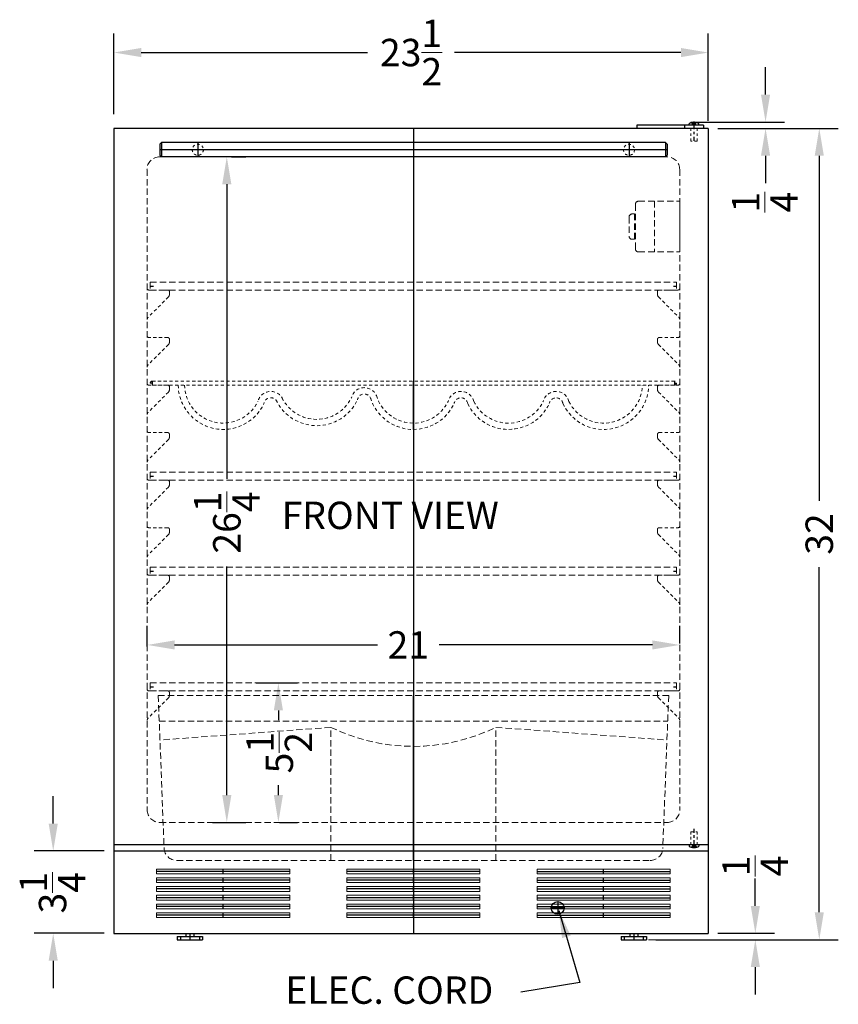
# Model space of a CAD drawing. Extents: x -80 to 28, y -42 to 57.
# Drawn here: x -7 to 25, y -38 to 1 of the extents above; entities that cross this region are included whole.
import ezdxf

# ---------------------------------------------------------------- set-up
doc = ezdxf.new("R2010")
doc.units = 0
doc.header["$MEASUREMENT"] = 0
for name, pattern in [('CENTER', [2, 1.25, -0.25, 0.25, -0.25]), ('DASHED', [0.75, 0.5, -0.25]), ('HIDDEN', [0.375, 0.25, -0.125])]:
    doc.linetypes.add(name, pattern=pattern)
doc.layers.get('0').update_dxf_attribs({"linetype": 'CONTINUOUS'})
doc.layers.get('Defpoints').update_dxf_attribs({"color": 150, "linetype": 'CONTINUOUS'})
for name, color, linetype, lineweight in [('AM_5', 8, 'CONTINUOUS', 15), ('DIMENSION', 8, 'CONTINUOUS', 15), ('HIDDEN 0.1M', 8, 'HIDDEN', 18)]:
    doc.layers.add(name, color=color, linetype=linetype, lineweight=lineweight)
doc.layers.add('CENTER', color=8, linetype='CENTER')
doc.layers.add('OBJECT', color=7, linetype='CONTINUOUS')
doc.styles.add('ATTR', font='romans.shx', dxfattribs={"width": 0.8, "height": 0.015765})
doc.styles.get("Standard").update_dxf_attribs({"font": 'arial.ttf'})
doc.dimstyles.new('Fraction-1&HTO12', dxfattribs={"dimscale": 6, "dimtxt": 0.18, "dimasz": 0.18, "dimexe": 0.125, "dimexo": 0.0625, "dimgap": 0.09, "dimtad": 0, "dimdec": 3, "dimzin": 3, "dimdsep": 46, "dimlunit": 5, "dimtxsty": 'Standard', "dimcen": 0.09, "dimdle": 0.125, "dimadec": 0, "dimazin": 0, "dimtfac": 1, "dimtdec": 3, "dimtofl": 0, "dimtmove": 2, "dimatfit": 3, "dimfxl": 0.125, "dimtolj": 1, "dimtzin": 0, "dimarcsym": 0})
doc.dimstyles.new('Fraction-1&HTO12$0', dxfattribs={"dimscale": 6, "dimtxt": 0.18, "dimasz": 0.18, "dimexe": 0.125, "dimexo": 0.0625, "dimgap": 0.09, "dimtad": 0, "dimdec": 3, "dimzin": 3, "dimdsep": 46, "dimlunit": 5, "dimtxsty": 'Standard', "dimcen": 0.09, "dimdle": 0.125, "dimadec": 0, "dimazin": 0, "dimtfac": 1, "dimtdec": 3, "dimtofl": 0, "dimtmove": 2, "dimatfit": 3, "dimfxl": 1, "dimtolj": 1, "dimtzin": 0, "dimarcsym": 0})

# ---------------------------------------------------------------- blocks, each defined once
blk = doc.blocks.new('*D23')
at = {"layer": 'Defpoints', "color": 0, "transparency": 16777216}
for p in [(20.35, -0.724), (-3.088, -3.535), (20.35, -3.797)]:
    blk.add_point(p, dxfattribs=at)
at = {"layer": 'DIMENSION', "color": 0, "lineweight": -2, "transparency": 16777216}
for p, q in [((-3.088, -3.16), (-3.088, 0.026)), ((20.35, -3.422), (20.35, 0.026)), ((-2.008, -0.724), (6.916, -0.724)), ((19.27, -0.724), (10.346, -0.724))]:
    blk.add_line(p, q, dxfattribs=at)
at = {"layer": 'DIMENSION', "color": 0, "transparency": 16777216}
for points in [[(-2.008, -0.544), (-2.008, -0.904), (-3.088, -0.724)], [(19.27, -0.544), (19.27, -0.904), (20.35, -0.724)]]:
    blk.add_solid(points, dxfattribs=at)
at = {"layer": 'DIMENSION', "color": 0, "transparency": 16777216, "insert": (8.631, -0.724), "char_height": 1.08, "attachment_point": 5}
blk.add_mtext('\\A1;23{\\H1x;\\S1/2;}', dxfattribs=at)
blk = doc.blocks.new('*D14')
at = {"layer": 'Defpoints', "color": 0, "transparency": 16777216}
for p in [(17.912, -35.715), (20.35, -35.465), (22.205, -35.465)]:
    blk.add_point(p, dxfattribs=at)
at = {"layer": 'DIMENSION', "color": 0, "lineweight": -2, "transparency": 16777216}
for p, q in [((22.205, -34.385), (22.205, -33.305)), ((18.287, -35.715), (22.955, -35.715)), ((20.725, -35.465), (22.955, -35.465)), ((22.205, -36.795), (22.205, -37.875))]:
    blk.add_line(p, q, dxfattribs=at)
at = {"layer": 'DIMENSION', "color": 0, "transparency": 16777216}
for points in [[(22.025, -34.385), (22.385, -34.385), (22.205, -35.465)], [(22.025, -36.795), (22.385, -36.795), (22.205, -35.715)]]:
    blk.add_solid(points, dxfattribs=at)
at = {"layer": 'DIMENSION', "color": 0, "transparency": 16777216, "insert": (22.203, -32.809), "char_height": 1.08, "attachment_point": 5, "rotation": 90}
blk.add_mtext('\\A1;{\\H1x;\\S1/4;}', dxfattribs=at)
blk = doc.blocks.new('*D15')
at = {"layer": 'Defpoints', "color": 0, "transparency": 16777216}
for p in [(20.35, -3.715), (24.726, -3.715), (17.912, -35.715)]:
    blk.add_point(p, dxfattribs=at)
at = {"layer": 'DIMENSION', "color": 0, "lineweight": -2, "transparency": 16777216}
for p, q in [((20.725, -3.715), (25.476, -3.715)), ((24.726, -4.795), (24.726, -18.408)), ((24.726, -34.635), (24.726, -21.023)), ((18.287, -35.715), (25.476, -35.715))]:
    blk.add_line(p, q, dxfattribs=at)
at = {"layer": 'DIMENSION', "color": 0, "transparency": 16777216}
for points in [[(24.546, -4.795), (24.906, -4.795), (24.726, -3.715)], [(24.546, -34.635), (24.906, -34.635), (24.726, -35.715)]]:
    blk.add_solid(points, dxfattribs=at)
at = {"layer": 'DIMENSION', "color": 0, "transparency": 16777216, "insert": (24.726, -19.715), "char_height": 1.08, "attachment_point": 5, "rotation": 90}
blk.add_mtext('\\A1;32', dxfattribs=at)
blk = doc.blocks.new('*D16')
at = {"layer": 'Defpoints', "color": 0, "transparency": 16777216}
for p in [(19.545, -3.465), (20.35, -3.715), (22.609, -3.715)]:
    blk.add_point(p, dxfattribs=at)
at = {"layer": 'DIMENSION', "color": 0, "lineweight": -2, "transparency": 16777216}
for p, q in [((22.609, -2.385), (22.609, -1.305)), ((19.92, -3.465), (23.359, -3.465)), ((20.725, -3.715), (23.359, -3.715)), ((22.609, -4.795), (22.609, -5.875))]:
    blk.add_line(p, q, dxfattribs=at)
at = {"layer": 'DIMENSION', "color": 0, "transparency": 16777216}
for points in [[(22.429, -2.385), (22.789, -2.385), (22.609, -3.465)], [(22.429, -4.795), (22.789, -4.795), (22.609, -3.715)]]:
    blk.add_solid(points, dxfattribs=at)
at = {"layer": 'DIMENSION', "color": 0, "transparency": 16777216, "insert": (22.581, -6.626), "char_height": 1.08, "attachment_point": 5, "rotation": 90}
blk.add_mtext('\\A1;{\\H1x;\\S1/4;}', dxfattribs=at)
blk = doc.blocks.new('SLOT FF61 (FV)')
at = {"layer": 'AM_5'}
for p, q in [((-2.625, 0.09375), (-2.625, -0.09375)), ((2.625, 0.09375), (-2.625, 0.09375)), ((2.625, 0.09375), (2.625, -0.09375)), ((2.625, -0.09375), (-2.625, -0.09375))]:
    blk.add_line(p, q, dxfattribs=at)
at = {"layer": 'Defpoints'}
for p, q in [((2.625, 0), (-2.625, 0)), ((0, -0.09375), (0, 0.09375))]:
    blk.add_line(p, q, dxfattribs=at)
blk = doc.blocks.new('SLOT FF61 (6) (FV)')
at = {"layer": 'OBJECT'}
for p in [(0, 1.71875), (0, 1.375), (0, 1.03125), (0, 0.6875), (0, 0.34375), (0, 0)]:
    blk.add_blockref('SLOT FF61 (FV)', p, dxfattribs=at)
blk = doc.blocks.new('*D20')
at = {"layer": 'Defpoints', "color": 0, "transparency": 16777216}
for p in [(1.183, -4.84), (0.423, -31.09), (1.368, -31.09)]:
    blk.add_point(p, dxfattribs=at)
at = {"layer": 'DIMENSION', "color": 0, "lineweight": -2, "transparency": 16777216}
for p, q in [((1.558, -4.84), (2.118, -4.84)), ((1.368, -5.92), (1.368, -17.532)), ((1.368, -30.01), (1.368, -20.993)), ((0.798, -31.09), (2.118, -31.09))]:
    blk.add_line(p, q, dxfattribs=at)
at = {"layer": 'DIMENSION', "color": 0, "transparency": 16777216}
for points in [[(1.188, -5.92), (1.548, -5.92), (1.368, -4.84)], [(1.188, -30.01), (1.548, -30.01), (1.368, -31.09)]]:
    blk.add_solid(points, dxfattribs=at)
at = {"layer": 'DIMENSION', "color": 0, "transparency": 16777216, "insert": (1.368, -19.263), "char_height": 1.08, "attachment_point": 5, "rotation": 90}
blk.add_mtext('\\A1;26{\\H1x;\\S1/4;}', dxfattribs=at)
blk = doc.blocks.new('SHELVES FF61 (FV)')
at = {"layer": 'Defpoints'}
for p, q in [((-10.375, 0.156), (-10.25, 0.156)), ((0, 0.312), (0, 0)), ((10.25, 0.156), (10.375, 0.156))]:
    blk.add_line(p, q, dxfattribs=at)
at = {"layer": 'HIDDEN 0.1M'}
for p, q in [((-10.375, 0.312), (10.375, 0.312)), ((-10.375, 0.312), (-10.375, 0)), ((-10.375, 0), (10.375, 0)), ((10.375, 0.312), (10.375, 0))]:
    blk.add_line(p, q, dxfattribs=at)
blk = doc.blocks.new('*D21')
at = {"layer": 'Defpoints', "color": 0, "transparency": 16777216}
for p in [(2.152, -25.59), (3.401, -25.59), (3.068, -31.09)]:
    blk.add_point(p, dxfattribs=at)
at = {"layer": 'DIMENSION', "color": 0, "lineweight": -2, "transparency": 16777216}
for p, q in [((2.527, -25.59), (4.151, -25.59)), ((3.401, -26.67), (3.401, -27.054)), ((3.401, -30.01), (3.401, -29.626)), ((3.443, -31.09), (4.151, -31.09))]:
    blk.add_line(p, q, dxfattribs=at)
at = {"layer": 'DIMENSION', "color": 0, "transparency": 16777216}
for points in [[(3.221, -26.67), (3.581, -26.67), (3.401, -25.59)], [(3.221, -30.01), (3.581, -30.01), (3.401, -31.09)]]:
    blk.add_solid(points, dxfattribs=at)
at = {"layer": 'DIMENSION', "color": 0, "transparency": 16777216, "insert": (3.437, -28.34), "char_height": 1.08, "attachment_point": 5, "rotation": 90}
blk.add_mtext('\\A1;5{\\H1x;\\S1/2;}', dxfattribs=at)
blk = doc.blocks.new('*D22')
at = {"layer": 'Defpoints', "color": 0, "transparency": 16777216}
for p in [(-1.771, -24.09), (19.225, -24.406), (-1.771, -24.529)]:
    blk.add_point(p, dxfattribs=at)
at = {"layer": 'DIMENSION', "color": 0, "lineweight": -2, "transparency": 16777216}
for p, q in [((-1.771, -24.154), (-1.771, -23.34)), ((19.225, -24.031), (19.225, -23.34)), ((-0.691, -24.09), (7.303, -24.09)), ((18.145, -24.09), (9.74, -24.09))]:
    blk.add_line(p, q, dxfattribs=at)
at = {"layer": 'DIMENSION', "color": 0, "transparency": 16777216}
for points in [[(-0.691, -23.91), (-0.691, -24.27), (-1.771, -24.09)], [(18.145, -23.91), (18.145, -24.27), (19.225, -24.09)]]:
    blk.add_solid(points, dxfattribs=at)
at = {"layer": 'DIMENSION', "color": 0, "transparency": 16777216, "insert": (8.522, -24.09), "char_height": 1.08, "attachment_point": 5}
blk.add_mtext('\\A1;21', dxfattribs=at)
blk = doc.blocks.new('BOTTLE SHELVES FF61 (FV)')
at = {"layer": 'Defpoints'}
for p, q in [((-10.297, 1.828), (-10.375, 1.828)), ((-10.297, 1.906), (-10.297, 1.75)), ((0, 0), (0, 1.906)), ((10.297, 1.906), (10.297, 1.75)), ((10.297, 1.828), (10.375, 1.828))]:
    blk.add_line(p, q, dxfattribs=at)
at = {"layer": 'HIDDEN 0.1M', "ltscale": 0.5}
for p, q in [((-10.297, 1.906), (10.297, 1.906)), ((-10.297, 1.75), (10.297, 1.75))]:
    blk.add_line(p, q, dxfattribs=at)
for centre, radius, start, end in [((-10.297, 1.828), 0.0781, 90, 270), ((-7.5, 1.775), 1.775, 180.807, 334.8727), ((-7.5, 1.775), 1.525, 180.9393, 333.8112), ((-1.938, 1.127), 0.521, 13.682, 166.318), ((7.5, 1.775), 1.775, 205.1273, 359.193), ((7.5, 1.775), 1.525, 206.1888, 359.0607), ((10.297, 1.828), 0.0781, 270, 90), ((-5.625, 0.979), 0.521, 21.9539, 166.318), ((-5.625, 0.979), 0.271, 19.1858, 170.9624), ((-3.813, 1.923), 1.775, 205.1273, 334.8727), ((-3.813, 1.923), 1.525, 206.1888, 333.8112), ((-1.938, 1.127), 0.271, 9.0376, 170.9624), ((0, 1.775), 1.775, 197.396, 334.8727), ((0, 1.775), 1.525, 196.8504, 333.8112), ((1.875, 0.979), 0.521, 13.682, 166.318), ((1.875, 0.979), 0.271, 9.0376, 170.9624), ((5.625, 0.979), 0.521, 13.682, 166.318), ((5.625, 0.979), 0.271, 9.0376, 170.9624), ((3.75, 1.775), 1.775, 205.1273, 334.8727), ((3.75, 1.775), 1.525, 206.1888, 333.8112)]:
    blk.add_arc(centre, radius, start, end, dxfattribs=at)
blk = doc.blocks.new('DRAWER FF6 (FV)')
at = {"layer": 'Defpoints'}
blk.add_line((0, 0), (0, 6.5), dxfattribs=at)
at = {"layer": 'HIDDEN 0.1M'}
for p, q in [((-10.062, 6.5), (10.062, 6.5)), ((-10.062, 6.5), (-9.831, 0.481)), ((10.062, 6.5), (9.831, 0.481)), ((-10.024, 5.5), (10.024, 5.5)), ((-3.253, 5.25), (-9.995, 4.75)), ((-3.253, 0), (-3.253, 5.25)), ((3.253, 0), (3.253, 5.25)), ((3.253, 5.25), (9.995, 4.75)), ((-9.331, 0), (9.331, 0))]:
    blk.add_line(p, q, dxfattribs=at)
for centre, radius, start, end in [((0, 11.93), 7.43, 244.0339, 295.9661), ((-9.331, 0.5), 0.5, 182.2026, 270), ((9.331, 0.5), 0.5, 270, 357.7974)]:
    blk.add_arc(centre, radius, start, end, dxfattribs=at)
blk = doc.blocks.new('TEMP CONTROL (FV)')
at = {"layer": 'HIDDEN 0.1M'}
for p, q in [((-1.625, 2), (0, 2)), ((-1, 2), (-1, 0)), ((0, 2), (0, 0)), ((-1.75, 1.875), (-1.75, 0.125)), ((-2, 1.375), (-2, 0.625)), ((-1.787, 1.5), (-1.875, 1.5)), ((-1.787, 1.5), (-1.787, 0.5)), ((-1.787, 1.062), (-1.75, 1.062)), ((-1.787, 1), (-1.75, 1)), ((-1.787, 0.937), (-1.75, 0.937)), ((-1.875, 0.5), (-1.787, 0.5)), ((-1.625, 0), (0, 0))]:
    blk.add_line(p, q, dxfattribs=at)
for centre, start, end in [((-1.625, 1.875), 90, 180), ((-1.875, 1.375), 90, 180), ((-1.875, 0.625), 180, 270), ((-1.625, 0.125), 180, 270)]:
    blk.add_arc(centre, 0.125, start, end, dxfattribs=at)
blk = doc.blocks.new('HANDEL 20in LONG  (FV)')
at = {"layer": 'Defpoints'}
for p, q in [((10, 0), (-10, 0)), ((-8.5, 0.28125), (-8.5, -0.28125)), ((0, 0.28125), (0, -0.28125)), ((8.5, 0.28125), (8.5, -0.28125))]:
    blk.add_line(p, q, dxfattribs=at)
at = {"layer": 'HIDDEN 0.1M', "ltscale": 0.125}
for centre in [(-8.5, 0), (8.5, 0)]:
    blk.add_circle(centre, 0.21875, dxfattribs=at)
at = {"layer": 'OBJECT'}
for p, q in [((-9.9375, 0.28125), (-10, 0.21875)), ((-10, 0.21875), (-10, -0.21875)), ((9.9375, 0.28125), (-9.9375, 0.28125)), ((-9.9375, 0.28125), (-9.9375, -0.28125)), ((9.9375, 0.28125), (9.9375, -0.28125)), ((9.9375, 0.28125), (10, 0.21875)), ((10, 0.21875), (10, -0.21875)), ((-9.9375, -0.28125), (-10, -0.21875)), ((9.9375, -0.28125), (-9.9375, -0.28125)), ((9.9375, -0.28125), (10, -0.21875))]:
    blk.add_line(p, q, dxfattribs=at)
blk = doc.blocks.new('*D62')
at = {"layer": 'AM_5', "color": 0, "lineweight": -2, "transparency": 16777216}
for p, q in [((-5.476, -31.135), (-5.476, -30.055)), ((-3.463, -32.215), (-6.226, -32.215)), ((-3.463, -35.465), (-6.226, -35.465)), ((-5.476, -36.545), (-5.476, -37.625))]:
    blk.add_line(p, q, dxfattribs=at)
at = {"layer": 'AM_5', "color": 0, "transparency": 16777216}
for points in [[(-5.656, -31.135), (-5.296, -31.135), (-5.476, -32.215)], [(-5.656, -36.545), (-5.296, -36.545), (-5.476, -35.465)]]:
    blk.add_solid(points, dxfattribs=at)
at = {"layer": 'Defpoints', "color": 0, "transparency": 16777216}
for p in [(-5.476, -32.215), (-3.088, -32.215), (-3.088, -35.465)]:
    blk.add_point(p, dxfattribs=at)
at = {"layer": 'AM_5', "color": 0, "transparency": 16777216, "insert": (-5.502, -33.864), "char_height": 1.08, "attachment_point": 5, "rotation": 90}
blk.add_mtext('\\A1;3{\\H1x;\\S1/4;}', dxfattribs=at)

msp = doc.modelspace()

# ---------------------------------------------------------------- linework, layer by layer
at = {"linetype": 'DASHED'}
for p, q in [((19.7675, -3.5779), (19.6874, -3.4872)), ((19.7675, -3.5779), (19.7675, -3.4872)), ((19.8069, -3.5779), (19.887, -3.4872)), ((19.8069, -3.5779), (19.8069, -3.4872)), ((19.8069, -3.5779), (19.7675, -3.5779)), ((19.7675, -31.977), (19.6874, -32.0676)), ((19.7675, -31.977), (19.7675, -32.0676)), ((19.7675, -31.977), (19.8069, -31.977)), ((19.8069, -31.977), (19.887, -32.0676)), ((19.8069, -31.977), (19.8069, -32.0676))]:
    msp.add_line(p, q, dxfattribs=at)
at = {"linetype": 'Continuous'}
for p, q in [((19.7675, -3.4722), (19.7675, -3.4878)), ((19.8069, -3.4722), (19.8069, -3.4878)), ((19.6002, -3.5897), (19.6002, -3.5306)), ((19.9742, -3.5897), (19.6002, -3.5897)), ((19.9742, -3.5897), (19.9742, -3.5306)), ((19.6002, -31.9652), (19.6002, -32.0242)), ((19.6002, -31.9652), (19.9742, -31.9652)), ((19.7675, -32.0827), (19.7675, -32.067)), ((19.8069, -32.0827), (19.8069, -32.067)), ((19.9742, -31.9652), (19.9742, -32.0242))]:
    msp.add_line(p, q, dxfattribs=at)
for centre, start, end in [((19.7872, -3.7972), 93.46584, 125.05114), ((19.7872, -3.7972), 54.94886, 86.53416), ((19.7872, -31.7577), 234.94886, 266.53416), ((19.7872, -31.7577), 273.46584, 305.05114)]:
    msp.add_arc(centre, 0.3256, start, end, dxfattribs=at)
at = {"layer": 'CENTER', "ltscale": 0.125}
for p, q in [((19.7872, -3.5897), (19.7872, -4.2152)), ((19.7872, -31.3397), (19.7872, -31.9652))]:
    msp.add_line(p, q, dxfattribs=at)
at = {"layer": 'Defpoints'}
for p, q in [((19.8069, -3.4878), (19.7675, -3.4878)), ((19.7872, -3.4722), (19.7872, -3.5897)), ((8.7247, -3.7152), (8.7247, -35.4652)), ((19.7675, -32.067), (19.8069, -32.067)), ((19.7872, -32.0827), (19.7872, -31.9652)), ((-0.0878, -35.4652), (-0.0878, -35.7495)), ((17.4122, -35.4652), (17.4122, -35.7369))]:
    msp.add_line(p, q, dxfattribs=at)
at = {"layer": 'DIMENSION'}
msp.add_line((17.9941, -35.7152), (25.351, -35.7152), dxfattribs=at)
at = {"layer": 'HIDDEN 0.1M', "ltscale": 0.125}
for p, q in [((19.6622, -3.7152), (19.6622, -4.2152)), ((19.9122, -3.7152), (19.9122, -4.2152)), ((19.9122, -4.2152), (19.6622, -4.2152)), ((19.6622, -31.4652), (19.6622, -31.9652)), ((19.6622, -31.4652), (19.9122, -31.4652)), ((19.9122, -31.4652), (19.9122, -31.9652)), ((19.9643, -31.9652), (19.7143, -31.9652))]:
    msp.add_line(p, q, dxfattribs=at)
at = {"layer": 'HIDDEN 0.1M'}
for p, q in [((-1.2794, -4.8402), (18.7247, -4.8402)), ((-1.7753, -5.3402), (-1.7753, -30.5902)), ((19.2247, -5.3402), (19.2247, -30.5902)), ((-1.2753, -31.0902), (18.7247, -31.0902))]:
    msp.add_line(p, q, dxfattribs=at)
at = {"layer": 'HIDDEN 0.1M', "ltscale": 0.5}
for p, q in [((-0.9586, -10.0902), (-1.7086, -10.0902)), ((18.4122, -10.0902), (19.1622, -10.0902)), ((-0.9327, -10.3635), (-1.7345, -11.1652)), ((-0.8961, -10.1527), (-0.8961, -10.2884)), ((18.3497, -10.1527), (18.3497, -10.2884)), ((18.3863, -10.3635), (19.1881, -11.1652)), ((-0.9586, -11.9652), (-1.7086, -11.9652)), ((-0.8961, -12.0277), (-0.8961, -12.1634)), ((18.3497, -12.0277), (18.3497, -12.1634)), ((18.4122, -11.9652), (19.1622, -11.9652)), ((-0.9327, -12.2385), (-1.7345, -13.0402)), ((18.3863, -12.2385), (19.1881, -13.0402)), ((-0.9586, -13.8402), (-1.7086, -13.8402)), ((-0.8961, -13.9027), (-0.8961, -14.0384)), ((18.3497, -13.9027), (18.3497, -14.0384)), ((18.4122, -13.8402), (19.1622, -13.8402)), ((-0.9327, -14.1135), (-1.7345, -14.9152)), ((18.3863, -14.1135), (19.1881, -14.9152)), ((-0.9586, -15.7152), (-1.7086, -15.7152)), ((-0.8961, -15.7777), (-0.8961, -15.9134)), ((18.3497, -15.7777), (18.3497, -15.9134)), ((18.4122, -15.7152), (19.1622, -15.7152)), ((-0.9327, -15.9885), (-1.7345, -16.7902)), ((18.3863, -15.9885), (19.1881, -16.7902)), ((-0.9327, -17.8635), (-1.7345, -18.6652)), ((-0.9586, -17.5902), (-1.7086, -17.5902)), ((-0.8961, -17.6527), (-0.8961, -17.7884)), ((18.3497, -17.6527), (18.3497, -17.7884)), ((18.3863, -17.8635), (19.1881, -18.6652)), ((18.4122, -17.5902), (19.1622, -17.5902)), ((-0.9327, -19.7385), (-1.7345, -20.5402)), ((-0.9586, -19.4652), (-1.7086, -19.4652)), ((-0.8961, -19.5277), (-0.8961, -19.6634)), ((18.3497, -19.5277), (18.3497, -19.6634)), ((18.3863, -19.7385), (19.1881, -20.5402)), ((18.4122, -19.4652), (19.1622, -19.4652)), ((-0.9586, -21.3402), (-1.7086, -21.3402)), ((18.4122, -21.3402), (19.1622, -21.3402)), ((-0.9327, -21.6135), (-1.7345, -22.4152)), ((-0.8961, -21.4027), (-0.8961, -21.5384)), ((18.3497, -21.4027), (18.3497, -21.5384)), ((18.3863, -21.6135), (19.1881, -22.4152)), ((-0.9586, -25.9027), (-1.7086, -25.9027)), ((-0.8961, -25.9652), (-0.8961, -26.1009)), ((18.3497, -25.9652), (18.3497, -26.1009)), ((18.4122, -25.9027), (19.1622, -25.9027)), ((-0.9327, -26.176), (-1.7345, -26.9777)), ((18.3863, -26.176), (19.1881, -26.9777))]:
    msp.add_line(p, q, dxfattribs=at)
at = {"layer": 'HIDDEN 0.1M'}
for centre, start, end in [((-1.2794, -5.3402), 90, 180), ((18.7247, -5.3402), 0, 90), ((-1.2711, -30.5902), 180, 270), ((18.7247, -30.5902), 270, 0), ((18.7247, -30.5902), 270, 0)]:
    msp.add_arc(centre, 0.5, start, end, dxfattribs=at)
at = {"layer": 'HIDDEN 0.1M', "ltscale": 0.5}
for centre, radius, start, end in [((-1.7086, -10.0277), 0.0625, 180, 270), ((-0.9586, -10.1527), 0.0625, 0, 90), ((18.4122, -10.1527), 0.0625, 90, 180), ((19.1622, -10.0277), 0.0625, 270, 0), ((-1.0211, -10.2751), 0.125, 315, 0), ((18.4747, -10.2751), 0.125, 180, 225), ((-1.6461, -11.2536), 0.125, 135, 180), ((19.0997, -11.2536), 0.125, 0, 45), ((-1.7086, -11.9027), 0.0625, 180, 270), ((-0.9586, -12.0277), 0.0625, 0, 90), ((18.4122, -12.0277), 0.0625, 90, 180), ((19.1622, -11.9027), 0.0625, 270, 0), ((-1.0211, -12.1501), 0.125, 315, 0), ((18.4747, -12.1501), 0.125, 180, 225), ((-1.6461, -13.1286), 0.125, 135, 180), ((19.0997, -13.1286), 0.125, 0, 45), ((-1.7086, -13.7777), 0.0625, 180, 270), ((-0.9586, -13.9027), 0.0625, 0, 90), ((18.4122, -13.9027), 0.0625, 90, 180), ((19.1622, -13.7777), 0.0625, 270, 0), ((-1.0211, -14.0251), 0.125, 315, 0), ((18.4747, -14.0251), 0.125, 180, 225), ((-1.6461, -15.0036), 0.125, 135, 180), ((19.0997, -15.0036), 0.125, 0, 45), ((-1.7086, -15.6527), 0.0625, 180, 270), ((-0.9586, -15.7777), 0.0625, 0, 90), ((-1.0211, -15.9001), 0.125, 315, 0), ((18.4122, -15.7777), 0.0625, 90, 180), ((18.4747, -15.9001), 0.125, 180, 225), ((19.1622, -15.6527), 0.0625, 270, 0), ((-1.6461, -16.8786), 0.125, 135, 180), ((19.0997, -16.8786), 0.125, 0, 45), ((-1.7086, -17.5277), 0.0625, 180, 270), ((-0.9586, -17.6527), 0.0625, 0, 90), ((-1.0211, -17.7751), 0.125, 315, 0), ((18.4122, -17.6527), 0.0625, 90, 180), ((18.4747, -17.7751), 0.125, 180, 225), ((19.1622, -17.5277), 0.0625, 270, 0), ((-1.6461, -18.7536), 0.125, 135, 180), ((19.0997, -18.7536), 0.125, 0, 45), ((-1.7086, -19.4027), 0.0625, 180, 270), ((19.1622, -19.4027), 0.0625, 270, 0), ((-0.9586, -19.5277), 0.0625, 0, 90), ((-1.0211, -19.6501), 0.125, 315, 0), ((18.4122, -19.5277), 0.0625, 90, 180), ((18.4747, -19.6501), 0.125, 180, 225), ((-1.6461, -20.6286), 0.125, 135, 180), ((19.0997, -20.6286), 0.125, 0, 45), ((-1.7086, -21.2777), 0.0625, 180, 270), ((-0.9586, -21.4027), 0.0625, 0, 90), ((18.4122, -21.4027), 0.0625, 90, 180), ((19.1622, -21.2777), 0.0625, 270, 0), ((-1.0211, -21.5251), 0.125, 315, 0), ((18.4747, -21.5251), 0.125, 180, 225), ((-1.6461, -22.5036), 0.125, 135, 180), ((19.0997, -22.5036), 0.125, 0, 45), ((-1.7086, -25.8402), 0.0625, 180, 270), ((-0.9586, -25.9652), 0.0625, 0, 90), ((18.4122, -25.9652), 0.0625, 90, 180), ((19.1622, -25.8402), 0.0625, 270, 0), ((-1.0211, -26.0876), 0.125, 315, 0), ((18.4747, -26.0876), 0.125, 180, 225), ((-1.6461, -27.0661), 0.125, 135, 180), ((19.0997, -27.0661), 0.125, 0, 45)]:
    msp.add_arc(centre, radius, start, end, dxfattribs=at)
at = {"layer": 'OBJECT'}
for p, q in [((19.8069, -3.4722), (19.7675, -3.4722)), ((20.3497, -3.7152), (-3.0878, -3.7152)), ((-3.0878, -3.7152), (-3.0878, -35.4652)), ((20.1622, -3.5897), (17.5307, -3.5897)), ((17.5307, -3.5897), (17.5307, -3.7152)), ((19.4122, -3.5897), (19.4122, -3.7152)), ((20.1622, -3.5897), (20.1622, -3.7152)), ((20.3497, -3.7152), (20.3497, -35.4652)), ((-3.0878, -31.9652), (20.3497, -31.9652)), ((-3.0878, -32.2152), (20.3497, -32.2152)), ((19.7675, -32.0827), (19.8069, -32.0827)), ((14.1622, -34.4652), (14.6622, -34.4652)), ((14.4122, -34.2152), (14.4122, -34.7152)), ((-3.0878, -35.4652), (20.3497, -35.4652)), ((-0.5878, -35.5902), (-0.5878, -35.7152)), ((-0.5878, -35.5902), (0.4122, -35.5902)), ((-0.5878, -35.7152), (0.4122, -35.7152)), ((-0.4628, -35.5902), (-0.4628, -35.7152)), ((-0.244, -35.4652), (-0.244, -35.5902)), ((0.0685, -35.4652), (0.0685, -35.5902)), ((0.2872, -35.5902), (0.2872, -35.7152)), ((0.4122, -35.5902), (0.4122, -35.7152)), ((16.9122, -35.5902), (16.9122, -35.7152)), ((16.9122, -35.5902), (17.9122, -35.5902)), ((16.9122, -35.7152), (17.9122, -35.7152)), ((17.0372, -35.5902), (17.0372, -35.7152)), ((17.256, -35.4652), (17.256, -35.5902)), ((17.5685, -35.4652), (17.5685, -35.5902)), ((17.7872, -35.5902), (17.7872, -35.7152)), ((17.9122, -35.5902), (17.9122, -35.7152))]:
    msp.add_line(p, q, dxfattribs=at)
msp.add_circle((14.4122, -34.4652), 0.25, dxfattribs=at)

# ---------------------------------------------------------------- block references
at = {"layer": 'HIDDEN 0.1M'}
for name, p in [('TEMP CONTROL (FV)', (19.2247, -8.5902)), ('DRAWER FF6 (FV)', (8.7268, -32.5902))]:
    msp.add_blockref(name, p, dxfattribs=at)
at = {"layer": 'OBJECT'}
for name, p in [('HANDEL 20in LONG  (FV)', (8.7247, -4.5589)), ('SHELVES FF61 (FV)', (8.7247, -10.0902)), ('BOTTLE SHELVES FF61 (FV)', (8.7247, -15.5902)), ('SHELVES FF61 (FV)', (8.7247, -17.5902)), ('SHELVES FF61 (FV)', (8.7247, -21.3402)), ('SHELVES FF61 (FV)', (8.7247, -25.9027)), ('SLOT FF61 (6) (FV)', (1.2247, -34.7464)), ('SLOT FF61 (6) (FV)', (8.7247, -34.7464))]:
    msp.add_blockref(name, p, dxfattribs=at)
at = {"layer": 'OBJECT', "xscale": -1}
msp.add_blockref('SLOT FF61 (6) (FV)', (16.2247, -34.7464), dxfattribs=at)

# ---------------------------------------------------------------- texts
at = {"style": 'ATTR', "width": 0.8, "flags": 9}
for p, rotation in [((19.7872, -3.5897), 270), ((19.7872, -31.9652), 90)]:
    msp.add_attdef('ESTCODE', p, '', height=0.000183, rotation=rotation, dxfattribs=at)
at = {"layer": 'OBJECT', "char_height": 1.08, "attachment_point": 1}
for s, insert in [('FRONT VIEW', (3.5295, -18.4398)), ('ELEC. CORD', (3.6743, -37.1654))]:
    msp.add_mtext(s, dxfattribs=dict(at, insert=insert))

# ---------------------------------------------------------------- dimensions: what is measured, and where the dimension line sits
at = {"layer": 'AM_5'}
dim = msp.add_linear_dim(base=(-5.4756, -32.2152), p1=(-3.0878, -35.4652), p2=(-3.0878, -32.2152), angle=90, dimstyle='Fraction-1&HTO12$0', dxfattribs=at)
dim.commit()
dim.dimension.update_dxf_attribs({"geometry": '*D62', "text_midpoint": (-5.5018, -33.864), "dimtype": 160})
at = {"layer": 'DIMENSION'}
dim = msp.add_linear_dim(base=(20.3497175205, -0.7242562286), p1=(-3.0877824795, -3.5351841853), p2=(20.3497175205, -3.7968901897), dimstyle='Fraction-1&HTO12$0', dxfattribs=at)
dim.commit()
dim.dimension.update_dxf_attribs({"geometry": '*D23', "text_midpoint": (8.6309675205, -0.7242562286)})
for base, p1, p2, picture, middle in [((22.60923, -3.71519), (19.54515, -3.46468), (20.34972, -3.71519), '*D16', (22.58129, -6.62567)), ((1.3682, -31.0902), (1.1833, -4.8402), (0.4227, -31.0902), '*D20', (1.3682, -19.2626)), ((3.401, -25.5902), (3.0675, -31.0902), (2.1523, -25.5902), '*D21', (3.437, -28.3402)), ((22.2053, -35.4652), (17.9122, -35.7152), (20.3497, -35.4652), '*D14', (22.2032, -32.8092))]:
    dim = msp.add_linear_dim(base=base, p1=p1, p2=p2, angle=90, dimstyle='Fraction-1&HTO12$0', dxfattribs=at)
    dim.commit()
    dim.dimension.update_dxf_attribs({"geometry": picture, "text_midpoint": middle, "dimtype": 160})
dim = msp.add_linear_dim(base=(24.7265, -3.7152), p1=(17.9122, -35.7152), p2=(20.3497, -3.7152), angle=90, dimstyle='Fraction-1&HTO12$0', dxfattribs=at)
dim.commit()
dim.dimension.update_dxf_attribs({"geometry": '*D15', "text_midpoint": (24.7265, -19.7152)})
dim = msp.add_linear_dim(base=(-1.7711, -24.0898), p1=(19.2247, -24.4055), p2=(-1.7711, -24.5285), dimstyle='Fraction-1&HTO12$0', dxfattribs=at)
dim.commit()
dim.dimension.update_dxf_attribs({"geometry": '*D22', "text_midpoint": (8.5217, -24.0898), "dimtype": 160})

# ---------------------------------------------------------------- leaders
msp.add_leader([(14.4528, -34.5666), (15.2811, -37.3982), (12.9645, -37.7821)], dimstyle='Fraction-1&HTO12', dxfattribs=at)

doc.saveas('drawing.dxf')
